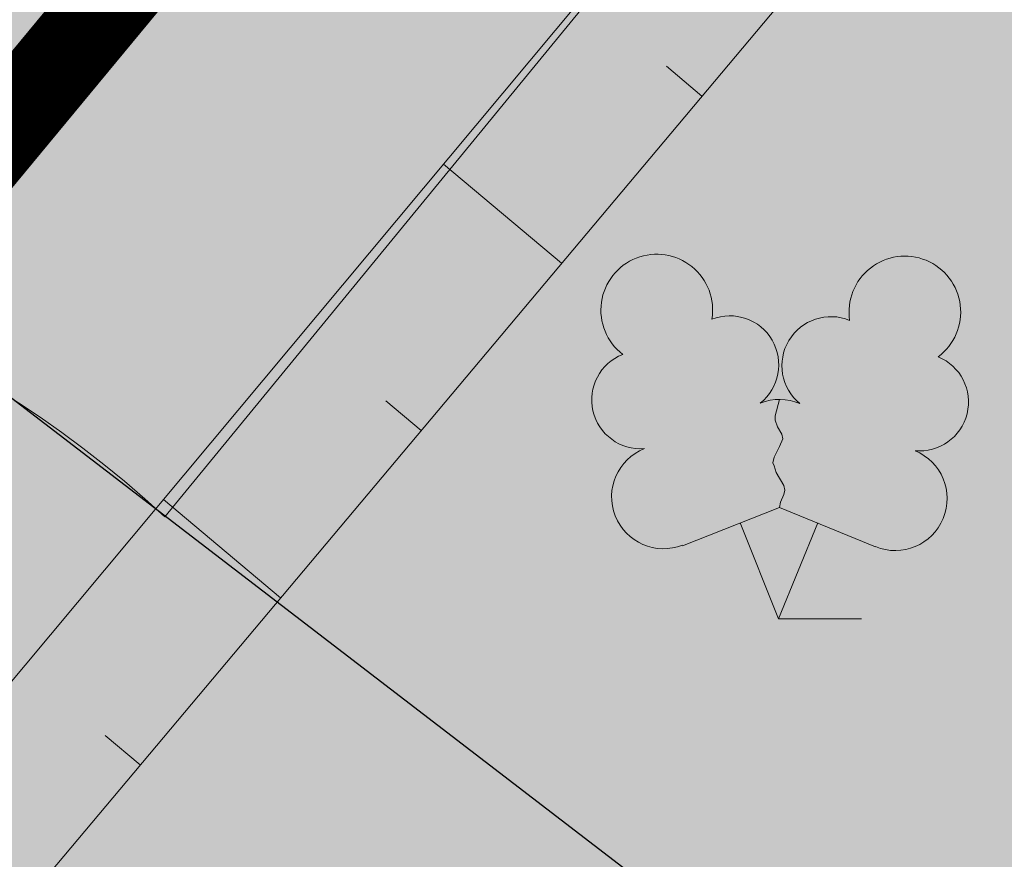
# Model space of a CAD drawing. Units: metres. Extents: x 544839 to 549377, y 6583208 to 6587885.
# Drawn here: x 547150 to 547154, y 6584930 to 6584934 of the extents above; entities that cross this region are included whole.
import ezdxf

# ---------------------------------------------------------------- set-up
doc = ezdxf.new("R2010")
doc.units = ezdxf.units.M
for name, pattern in [('KATASTRIPIIR', [0.02, 0.01, 0.01]), ('KRAAVIPERV', [0.02, 0.01, 0.01]), ('NOLVAKRIIPS', [0.2, 0.1, 0.1]), ('NOLVAPEAL', [0.2, 0.1, 0.1])]:
    doc.linetypes.add(name, pattern=pattern)
for name, color, linetype in [('dp_krunt', 1, 'Continuous'), ('OPT-haljastus', 7, 'Continuous'), ('PIIR', 32, 'Continuous'), ('PUU', 3, 'Continuous'), ('RELJEEF', 34, 'Continuous'), ('VEEKOGU', 5, 'Continuous')]:
    doc.layers.add(name, color=color, linetype=linetype)
doc.layers.add('OPT-tee kontuurjoon', color=250, linetype='Continuous', lineweight=9)

# ---------------------------------------------------------------- blocks, each defined once
blk = doc.blocks.new('LEHTP2_8')
at = {"layer": 'PUU', "linetype": 'Continuous', "lineweight": 0}
for p, q in [((-0.88, 0.67), (0.01, 1.02)), ((0.01, 1.02), (0.89, 0.66)), ((0, 0), (-0.35, 0.88)), ((0, 0), (0.36, 0.88)), ((0.76, 0), (0, 0))]:
    blk.add_line(p, q, dxfattribs=at)
at = {"layer": 'PUU', "linetype": 'Continuous', "lineweight": 0, "flags": 128}
blk.add_lwpolyline([(0.01, 2.01), (-0.03, 1.86), (-0.03, 1.82), (-0.01, 1.76), (0.03, 1.69), (0.04, 1.65), (0.01, 1.58), (-0.04, 1.48), (-0.05, 1.43), (-0.04, 1.4), (-0.02, 1.34), (0.05, 1.22), (0.06, 1.18), (0.05, 1.14), (0.02, 1.07), (0.01, 1.02)], dxfattribs=at)
at = {"layer": 'PUU', "linetype": 'Continuous', "lineweight": 0}
for centre, radius, start, end in [((-1.1142, 2.8284), 0.5116, 350.48556, 111.50017), ((-1.1142, 2.8284), 0.5116, 111.50269, 232.51731), ((1.1577, 2.8109), 0.5116, 67.6168, 188.63142), ((1.1577, 2.8109), 0.5116, 306.59966, 67.61428), ((-0.445, 2.3273), 0.448, 308.50412, 111.57247), ((0.4813, 2.3182), 0.4496, 67.7016, 230.51262), ((-1.2619, 2.0055), 0.448, 111.43041, 274.49868), ((1.2926, 1.9858), 0.448, 264.6183, 67.68657), ((0.008, 1.5348), 0.475, 66.76552, 111.50149), ((-1.0526, 1.1169), 0.475, 111.50143, 291.50036), ((1.0697, 1.1006), 0.475, 247.61661, 67.61554)]:
    blk.add_arc(centre, radius, start, end, dxfattribs=at)

msp = doc.modelspace()

# ---------------------------------------------------------------- hatches: boundary and pattern name
at = {"layer": 'OPT-haljastus', "true_color": 0xd7ebd2}
h = msp.add_hatch(color=254, dxfattribs=at)
h.dxf.hatch_style = 1
edge = h.paths.add_edge_path()
edge.add_line((547114.5528, 6584890.8792), (547114.4944, 6584888.3057))
edge.add_line((547114.4944, 6584888.3057), (547110.8888, 6584883.9548))
edge.add_line((547110.8888, 6584883.9548), (547112.501, 6584882.6816))
edge.add_arc((547113.7024, 6584884.2515), 1.9768, 232.5739, 281.4322)
edge.add_line((547114.0942, 6584882.3139), (547117.133, 6584886.2845))
edge.add_line((547117.133, 6584886.2845), (547121.0848, 6584886.749))
edge.add_line((547121.0848, 6584886.749), (547134.1236, 6584903.9696))
edge.add_line((547134.1236, 6584903.9696), (547138.1098, 6584900.9514))
edge.add_line((547138.1098, 6584900.9514), (547139.9531, 6584903.3159))
edge.add_line((547139.9531, 6584903.3159), (547136.0271, 6584906.2886))
edge.add_line((547136.0271, 6584906.2886), (547150.6984, 6584925.6653))
edge.add_line((547150.6984, 6584925.6653), (547154.6779, 6584922.6467))
edge.add_line((547154.6779, 6584922.6467), (547156.0175, 6584924.4825))
edge.add_arc((547154.1176, 6584925.8404), 2.3353, 324.4449, 407.9174)
edge.add_line((547155.6827, 6584927.5736), (547149.0994, 6584932.6264))
edge.add_line((547149.0994, 6584932.6264), (547114.5528, 6584890.8792))
at = {"layer": 'OPT-tee kontuurjoon', "true_color": 0xc7c8ca}
h = msp.add_hatch(color=9, dxfattribs=at)
h.dxf.hatch_style = 1
h.paths.add_polyline_path([(547114.5481, 6584890.8827), (547166.7123, 6584851.1751), (547217.8833, 6584918.2985), (547164.37, 6584954.47), (547162.67, 6584949.03), (547156.56, 6584941.64)])
h = msp.add_hatch(color=9, dxfattribs=at)
h.dxf.hatch_style = 1
edge = h.paths.add_edge_path()
edge.add_arc((547146.9865, 6584927.8343), 5.1053, 47.3414, 131.8926)
edge.add_line((547143.5774, 6584931.6347), (547152.8528, 6584942.6746))
edge.add_arc((547157.6174, 6584940.3849), 5.2862, 154.3324, 231.0096)
edge.add_line((547154.2913, 6584936.2762), (547150.446, 6584931.5888))
at = {"layer": 'VEEKOGU', "true_color": 0xadddf7}
h = msp.add_hatch(color=141, dxfattribs=at)
h.dxf.hatch_style = 1
edge = h.paths.add_edge_path()
edge.add_line((547090.037, 6584863.318), (547100.978, 6584876.6977))
edge.add_line((547100.978, 6584876.6977), (547112.701, 6584891.1533))
edge.add_line((547112.701, 6584891.1533), (547122.1037, 6584902.0669))
edge.add_line((547122.1037, 6584902.0669), (547145.057, 6584929.917))
edge.add_line((547145.057, 6584929.917), (547155.106, 6584941.759))
edge.add_line((547155.106, 6584941.759), (547161.197, 6584951.4962))
edge.add_line((547161.197, 6584951.4962), (547162.9127, 6584955.4647))
edge.add_line((547162.9127, 6584955.4647), (547165.647, 6584963.525))
edge.add_line((547165.647, 6584963.525), (547165.3402, 6584965.7143))
edge.add_line((547165.3402, 6584965.7143), (547159.949, 6584968.9371))
edge.add_line((547159.949, 6584968.9371), (547163.4044, 6584972.7917))
edge.add_line((547163.4044, 6584972.7917), (547177.88, 6584964.05))
edge.add_line((547177.88, 6584964.05), (547200.834, 6584949.5458))
edge.add_line((547200.834, 6584949.5458), (547250.1, 6584917.89))
edge.add_line((547250.1, 6584917.89), (547294.04, 6584891.15))
edge.add_line((547294.04, 6584891.15), (547296.12, 6584891.33))
edge.add_line((547296.12, 6584891.33), (547296.8469, 6584892.6055))
edge.add_line((547296.8469, 6584892.6055), (547298.53, 6584891.94))
edge.add_line((547298.53, 6584891.94), (547297.33, 6584889.58))
edge.add_line((547297.33, 6584889.58), (547299.25, 6584887.66))
edge.add_line((547299.25, 6584887.66), (547307.44, 6584882.19))
edge.add_line((547307.44, 6584882.19), (547314.7356, 6584877.3993))
edge.add_line((547314.7356, 6584877.3993), (547333.3717, 6584866.1651))
edge.add_line((547333.3717, 6584866.1651), (547335.3292, 6584859.6397))
edge.add_line((547335.3292, 6584859.6397), (547324.9016, 6584866.5217))
edge.add_line((547324.9016, 6584866.5217), (547323.604, 6584866.049))
edge.add_line((547323.604, 6584866.049), (547322.123, 6584860.544))
edge.add_line((547322.123, 6584860.544), (547322.6094, 6584855.5972))
edge.add_line((547322.6094, 6584855.5972), (547331.1922, 6584832.4611))
edge.add_line((547331.1922, 6584832.4611), (547355.1404, 6584762.3174))
edge.add_line((547355.1404, 6584762.3174), (547366.4172, 6584729.6515))
edge.add_line((547366.4172, 6584729.6515), (547376.9074, 6584699.8085))
edge.add_line((547376.9074, 6584699.8085), (547385.5684, 6584676.9162))
edge.add_arc((547383.3125, 6584677.1235), 2.2654, 210.2754, 354.7506, ccw=False)
edge.add_line((547381.356, 6584675.9814), (547378.1612, 6584684.7811))
edge.add_line((547378.1612, 6584684.7811), (547366.873, 6584719.391))
edge.add_line((547366.873, 6584719.391), (547356.5374, 6584748.7519))
edge.add_line((547356.5374, 6584748.7519), (547350.7905, 6584765.9926))
edge.add_line((547350.7905, 6584765.9926), (547347.3105, 6584776.1104))
edge.add_line((547347.3105, 6584776.1104), (547338.0859, 6584800.649))
edge.add_line((547338.0859, 6584800.649), (547331.319, 6584819.306))
edge.add_line((547331.319, 6584819.306), (547326.0462, 6584835.9737))
edge.add_line((547326.0462, 6584835.9737), (547322.35, 6584847.695))
edge.add_line((547322.35, 6584847.695), (547318.6081, 6584856.8605))
edge.add_line((547318.6081, 6584856.8605), (547320.593, 6584868.793))
edge.add_line((547320.593, 6584868.793), (547315.041, 6584871.6327))
edge.add_line((547315.041, 6584871.6327), (547311.0063, 6584874.3797))
edge.add_line((547311.0063, 6584874.3797), (547304.5386, 6584878.8794))
edge.add_line((547304.5386, 6584878.8794), (547297.8165, 6584882.7995))
edge.add_line((547297.8165, 6584882.7995), (547287.266, 6584889.224))
edge.add_line((547287.266, 6584889.224), (547282.779, 6584892.8275))
edge.add_line((547282.779, 6584892.8275), (547258.442, 6584907.285))
edge.add_line((547258.442, 6584907.285), (547241.4368, 6584918.0206))
edge.add_line((547241.4368, 6584918.0206), (547213.354, 6584935.975))
edge.add_line((547213.354, 6584935.975), (547194.4458, 6584948.4544))
edge.add_line((547194.4458, 6584948.4544), (547178.231, 6584958.563))
edge.add_line((547178.231, 6584958.563), (547170.545, 6584963.233))
edge.add_line((547170.545, 6584963.233), (547168.848, 6584962.886))
edge.add_line((547168.848, 6584962.886), (547164.17, 6584948.318))
edge.add_line((547164.17, 6584948.318), (547147.877, 6584928.5975))
edge.add_line((547147.877, 6584928.5975), (547119.9227, 6584894.8561))
edge.add_line((547119.9227, 6584894.8561), (547101.9938, 6584873.2488))
edge.add_line((547101.9938, 6584873.2488), (547092.2301, 6584861.5726))
edge.add_line((547092.2301, 6584861.5726), (547090.037, 6584863.318))

# ---------------------------------------------------------------- linework, layer by layer
at = {"layer": 'dp_krunt', "const_width": 0.4, "flags": 128}
msp.add_lwpolyline([(547114.5481, 6584890.8827), (547166.7123, 6584851.1751), (547217.8833, 6584918.2985), (547164.37, 6584954.47), (547162.67, 6584949.03), (547156.56, 6584941.64), (547114.5481, 6584890.8827)], dxfattribs=at)
at = {"layer": 'OPT-haljastus', "color": 0, "flags": 128}
msp.add_lwpolyline([(547114.5528, 6584890.8792), (547114.4944, 6584888.3057), (547110.8888, 6584883.9548), (547112.501, 6584882.6816, 0.216474), (547114.0942, 6584882.3139), (547117.133, 6584886.2845), (547121.0848, 6584886.749), (547134.1236, 6584903.9696), (547138.1098, 6584900.9514), (547139.9531, 6584903.3159), (547136.0271, 6584906.2886), (547150.6984, 6584925.6653), (547154.6779, 6584922.6467), (547156.0175, 6584924.4825, 0.381226), (547155.6827, 6584927.5736), (547149.0994, 6584932.6264), (547114.5528, 6584890.8792)], format="xyb", dxfattribs=at)
at = {"layer": 'OPT-tee kontuurjoon', "color": 0, "flags": 128}
msp.add_lwpolyline([(547150.446, 6584931.5888), (547150.446, 6584931.5888, 0.386626), (547143.5774, 6584931.6347), (547152.8528, 6584942.6746, 0.347636), (547154.2913, 6584936.2762), (547154.2913, 6584936.2762), (547150.446, 6584931.5888)], format="xyb", dxfattribs=at)
at = {"layer": 'PIIR', "color": 36, "linetype": 'KATASTRIPIIR', "lineweight": 0, "ltscale": 0.5, "const_width": 0.4}
for points in [[(547137.52, 6584954.61), (547152.8, 6584944.2), (547156.56, 6584941.64), (547100.75, 6584874.2), (547070.77, 6584838.18), (547021.65, 6584779.13), (546966.33, 6584713.8), (546923.84, 6584662.63), (546875.23, 6584606.42), (546872.88, 6584607.17), (546859.79, 6584611.36), (546862.57, 6584614.67), (546908, 6584668.8), (546937.74, 6584704.21), (546943.26, 6584710.82), (546972.67, 6584745.86), (546998.42, 6584776.54), (547032.2, 6584816.79), (547138.33, 6584943.17), (547137.52, 6584954.61)], [(547390.52, 6584655.58), (547390.14, 6584653), (547382.19, 6584659.09), (547206.85, 6584793.13), (547204.98, 6584794.56), (547202.1, 6584796.76), (547103.13, 6584872.38), (547100.75, 6584874.2), (547156.56, 6584941.64), (547162.67, 6584949.03), (547164.37, 6584954.47), (547168.63, 6584951.59), (547319.43, 6584849.7), (547325.27, 6584845.69), (547331.06, 6584828.59), (547339.99, 6584802.25), (547383.2, 6584675.84), (547385.69, 6584668.68), (547385.78, 6584668.43), (547389.22, 6584659.08), (547390.52, 6584655.58)]]:
    msp.add_lwpolyline(points, close=True, dxfattribs=at)
at = {"layer": 'RELJEEF', "linetype": 'NOLVAKRIIPS', "lineweight": 0, "ltscale": 0.5}
for p, q in [((547152.906, 6584933.5152), (547152.7432, 6584933.6519)), ((547152.263, 6584932.7493), (547151.7223, 6584933.2034)), ((547151.6199, 6584931.9835), (547151.4583, 6584932.1192)), ((547150.9768, 6584931.2177), (547150.4405, 6584931.6681)), ((547150.3337, 6584930.4519), (547150.1735, 6584930.5865))]:
    msp.add_line(p, q, dxfattribs=at)
at = {"layer": 'RELJEEF', "linetype": 'NOLVAPEAL', "lineweight": 0, "ltscale": 0.5}
msp.add_lwpolyline([(547163.922, 6584946.463), (547154.189, 6584935.043), (547139.896, 6584918.022), (547120.55, 6584893.614), (547105.122, 6584875.701), (547092.994, 6584860.9836)], dxfattribs=at)
at = {"layer": 'VEEKOGU', "linetype": 'KRAAVIPERV', "lineweight": 0, "ltscale": 0.5}
msp.add_lwpolyline([(547166.714, 6584956.517), (547164.17, 6584948.318), (547162.072, 6584945.498), (547153.936, 6584935.855), (547139.624, 6584918.712), (547119.859, 6584894.779), (547104.536, 6584876.289), (547092.2301, 6584861.5726), (547090.037, 6584863.318)], dxfattribs=at)

# ---------------------------------------------------------------- block references
at = {"layer": 'PUU', "linetype": 'Continuous', "lineweight": 0, "xscale": 0.5, "yscale": 0.5}
msp.add_blockref('LEHTP2_8', (547153.256, 6584931.121), dxfattribs=at)

doc.saveas('drawing.dxf')
